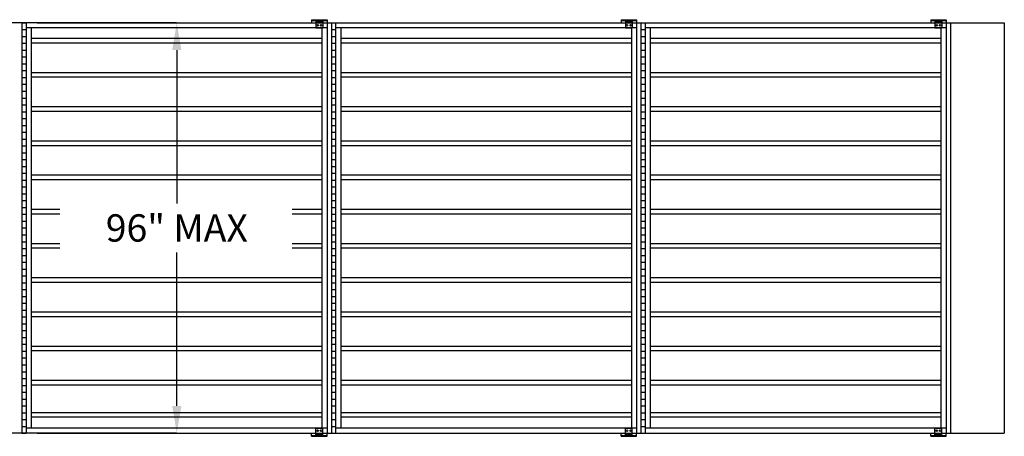
# Model space of a CAD drawing. Units: inches. Extents: x 1 to 404, y -88 to 277.
# Drawn here: x 243 to 386, y 1 to 62 of the extents above; entities that cross this region are included whole.
import ezdxf

# ---------------------------------------------------------------- set-up
doc = ezdxf.new("R2010")
doc.units = ezdxf.units.IN
doc.header["$MEASUREMENT"] = 0
doc.dimstyles.get("Standard").update_dxf_attribs({"dimtxt": 0.5, "dimasz": 0.5, "dimexe": 0.2, "dimexo": 0.2, "dimgap": 0.2, "dimtad": 0, "dimtih": 1, "dimtoh": 1, "dimzin": 0, "dimdsep": 46, "dimtxsty": 'Standard', "dimcen": 0.2, "dimazin": 0, "dimtfac": 1, "dimtofl": 0, "dimtmove": 0, "dimatfit": 3, "dimfxl": 0, "dimtolj": 1, "dimtzin": 0, "dimarcsym": 0})

# ---------------------------------------------------------------- blocks, each defined once
blk = doc.blocks.new('*D34')
at = {"color": 0, "lineweight": -2}
for p, q in [((245.04, 61.19), (267.05, 61.19)), ((265.45, 57.19), (265.45, 34.79)), ((265.45, 5.19), (265.45, 27.59)), ((245.04, 1.19), (267.05, 1.19))]:
    blk.add_line(p, q, dxfattribs=at)
at = {"color": 0}
for points in [[(264.78, 57.19), (266.12, 57.19), (265.45, 61.19)], [(264.78, 5.19), (266.12, 5.19), (265.45, 1.19)]]:
    blk.add_solid(points, dxfattribs=at)
at = {"layer": 'Defpoints', "color": 0}
for p in [(243.44, 61.19), (243.44, 1.19), (265.45, 1.19)]:
    blk.add_point(p, dxfattribs=at)
at = {"color": 0, "insert": (265.45, 31.19), "char_height": 4, "attachment_point": 5}
blk.add_mtext('\\A1;96" MAX', dxfattribs=at)

msp = doc.modelspace()

# ---------------------------------------------------------------- linework, layer by layer
for p, q in [((265.41854, 61.18637), (144.56354, 61.18637)), ((242.81854, 61.18637), (242.81854, 1.18637)), ((242.81854, 61.18637), (243.44354, 61.18637)), ((243.44354, 61.18637), (243.44354, 1.18637)), ((287.39354, 60.43637), (243.44354, 60.43637)), ((244.19354, 60.43637), (244.19354, 1.93637)), ((265.41854, 61.18637), (386.27354, 61.18637)), ((285.14354, 61.63637), (285.14354, 61.18637)), ((285.14354, 61.63637), (287.39354, 61.63637)), ((285.14354, 61.51137), (287.39354, 61.51137)), ((285.76854, 61.63637), (285.76854, 61.51137)), ((285.76854, 61.43637), (285.76854, 60.43637)), ((285.76854, 61.43637), (286.76854, 61.43637)), ((285.76854, 61.31137), (286.76854, 61.31137)), ((285.76854, 60.43637), (286.76854, 60.43637)), ((286.64354, 60.43637), (286.64354, 1.93637)), ((286.76854, 61.63637), (286.76854, 61.51137)), ((286.76854, 61.43637), (286.76854, 60.43637)), ((286.76854, 61.18637), (287.39354, 61.18637)), ((287.39354, 61.63637), (287.39354, 61.18637)), ((287.39354, 61.18637), (287.39354, 1.18637)), ((287.39354, 61.18637), (287.39354, 1.18637)), ((288.01854, 61.18637), (288.01854, 1.18637)), ((288.01854, 61.18637), (288.64354, 61.18637)), ((288.64354, 61.18637), (288.64354, 1.18637)), ((332.59354, 60.43637), (288.64354, 60.43637)), ((289.39354, 60.43637), (289.39354, 1.93637)), ((330.34354, 61.63637), (330.34354, 61.18637)), ((330.34354, 61.63637), (332.59354, 61.63637)), ((330.34354, 61.51137), (332.59354, 61.51137)), ((330.96854, 61.63637), (330.96854, 61.51137)), ((330.96854, 61.43637), (330.96854, 60.43637)), ((330.96854, 61.43637), (331.96854, 61.43637)), ((330.96854, 61.31137), (331.96854, 61.31137)), ((330.96854, 60.43637), (331.96854, 60.43637)), ((331.84354, 60.43637), (331.84354, 1.93637)), ((331.96854, 61.63637), (331.96854, 61.51137)), ((331.96854, 61.43637), (331.96854, 60.43637)), ((331.96854, 61.18637), (332.59354, 61.18637)), ((332.59354, 61.63637), (332.59354, 61.18637)), ((332.59354, 61.18637), (332.59354, 1.18637)), ((332.59354, 61.18637), (332.59354, 1.18637)), ((333.21854, 61.18637), (333.21854, 1.18637)), ((333.21854, 61.18637), (333.84354, 61.18637)), ((333.84354, 61.18637), (333.84354, 1.18637)), ((377.79354, 60.43637), (333.84354, 60.43637)), ((334.59354, 60.43637), (334.59354, 1.93637)), ((375.54354, 61.63637), (375.54354, 61.18637)), ((375.54354, 61.63637), (377.79354, 61.63637)), ((375.54354, 61.51137), (377.79354, 61.51137)), ((376.16854, 61.63637), (376.16854, 61.51137)), ((376.16854, 61.43637), (376.16854, 60.43637)), ((376.16854, 61.43637), (377.16854, 61.43637)), ((376.16854, 61.31137), (377.16854, 61.31137)), ((376.16854, 60.43637), (377.16854, 60.43637)), ((377.04354, 60.43637), (377.04354, 1.93637)), ((377.16854, 61.63637), (377.16854, 61.51137)), ((377.16854, 61.43637), (377.16854, 60.43637)), ((377.16854, 61.18637), (377.79354, 61.18637)), ((377.79354, 61.63637), (377.79354, 61.18637)), ((377.79354, 61.18637), (377.79354, 1.18637)), ((377.79354, 61.18637), (377.79354, 1.18637)), ((378.41854, 61.18637), (378.41854, 1.18637)), ((386.29354, 61.16637), (386.29354, 1.20637)), ((242.81854, 60.18637), (243.44354, 60.18637)), ((242.81854, 59.18637), (243.44354, 59.18637)), ((288.01854, 60.18637), (288.64354, 60.18637)), ((288.01854, 59.18637), (288.64354, 59.18637)), ((333.21854, 60.18637), (333.84354, 60.18637)), ((333.21854, 59.18637), (333.84354, 59.18637)), ((242.81854, 58.18637), (243.44354, 58.18637)), ((244.19354, 58.93637), (286.64354, 58.93637)), ((244.19354, 58.2662), (286.64354, 58.2662)), ((288.01854, 58.18637), (288.64354, 58.18637)), ((289.39354, 58.93637), (331.84354, 58.93637)), ((289.39354, 58.2662), (331.84354, 58.2662)), ((333.21854, 58.18637), (333.84354, 58.18637)), ((334.59354, 58.93637), (377.04354, 58.93637)), ((334.59354, 58.2662), (377.04354, 58.2662)), ((242.81854, 57.18637), (243.44354, 57.18637)), ((242.81854, 56.18637), (243.44354, 56.18637)), ((288.01854, 57.18637), (288.64354, 57.18637)), ((288.01854, 56.18637), (288.64354, 56.18637)), ((333.21854, 57.18637), (333.84354, 57.18637)), ((333.21854, 56.18637), (333.84354, 56.18637)), ((242.81854, 55.18637), (243.44354, 55.18637)), ((288.01854, 55.18637), (288.64354, 55.18637)), ((333.21854, 55.18637), (333.84354, 55.18637)), ((242.81854, 54.18637), (243.44354, 54.18637)), ((244.19354, 53.93637), (286.64354, 53.93637)), ((244.19354, 53.2662), (286.64354, 53.2662)), ((288.01854, 54.18637), (288.64354, 54.18637)), ((289.39354, 53.93637), (331.84354, 53.93637)), ((289.39354, 53.2662), (331.84354, 53.2662)), ((333.21854, 54.18637), (333.84354, 54.18637)), ((334.59354, 53.93637), (377.04354, 53.93637)), ((334.59354, 53.2662), (377.04354, 53.2662)), ((242.81854, 53.18637), (243.44354, 53.18637)), ((242.81854, 52.18637), (243.44354, 52.18637)), ((288.01854, 53.18637), (288.64354, 53.18637)), ((288.01854, 52.18637), (288.64354, 52.18637)), ((333.21854, 53.18637), (333.84354, 53.18637)), ((333.21854, 52.18637), (333.84354, 52.18637)), ((242.81854, 51.18637), (243.44354, 51.18637)), ((288.01854, 51.18637), (288.64354, 51.18637)), ((333.21854, 51.18637), (333.84354, 51.18637)), ((242.81854, 50.18637), (243.44354, 50.18637)), ((242.81854, 49.18637), (243.44354, 49.18637)), ((244.19354, 48.93637), (286.64354, 48.93637)), ((288.01854, 50.18637), (288.64354, 50.18637)), ((288.01854, 49.18637), (288.64354, 49.18637)), ((289.39354, 48.93637), (331.84354, 48.93637)), ((333.21854, 50.18637), (333.84354, 50.18637)), ((333.21854, 49.18637), (333.84354, 49.18637)), ((334.59354, 48.93637), (377.04354, 48.93637)), ((242.81854, 48.18637), (243.44354, 48.18637)), ((244.19354, 48.2662), (286.64354, 48.2662)), ((288.01854, 48.18637), (288.64354, 48.18637)), ((289.39354, 48.2662), (331.84354, 48.2662)), ((333.21854, 48.18637), (333.84354, 48.18637)), ((334.59354, 48.2662), (377.04354, 48.2662)), ((242.81854, 47.18637), (243.44354, 47.18637)), ((242.81854, 46.18637), (243.44354, 46.18637)), ((288.01854, 47.18637), (288.64354, 47.18637)), ((288.01854, 46.18637), (288.64354, 46.18637)), ((333.21854, 47.18637), (333.84354, 47.18637)), ((333.21854, 46.18637), (333.84354, 46.18637)), ((242.81854, 45.18637), (243.44354, 45.18637)), ((288.01854, 45.18637), (288.64354, 45.18637)), ((333.21854, 45.18637), (333.84354, 45.18637)), ((242.81854, 44.18637), (243.44354, 44.18637)), ((242.81854, 43.18637), (243.44354, 43.18637)), ((244.19354, 43.93637), (286.64354, 43.93637)), ((244.19354, 43.2662), (286.64354, 43.2662)), ((288.01854, 44.18637), (288.64354, 44.18637)), ((288.01854, 43.18637), (288.64354, 43.18637)), ((289.39354, 43.93637), (331.84354, 43.93637)), ((289.39354, 43.2662), (331.84354, 43.2662)), ((333.21854, 44.18637), (333.84354, 44.18637)), ((333.21854, 43.18637), (333.84354, 43.18637)), ((334.59354, 43.93637), (377.04354, 43.93637)), ((334.59354, 43.2662), (377.04354, 43.2662)), ((242.81854, 42.18637), (243.44354, 42.18637)), ((288.01854, 42.18637), (288.64354, 42.18637)), ((333.21854, 42.18637), (333.84354, 42.18637)), ((242.81854, 41.18637), (243.44354, 41.18637)), ((288.01854, 41.18637), (288.64354, 41.18637)), ((333.21854, 41.18637), (333.84354, 41.18637)), ((242.81854, 40.18637), (243.44354, 40.18637)), ((242.81854, 39.18637), (243.44354, 39.18637)), ((244.19354, 38.93637), (286.64354, 38.93637)), ((288.01854, 40.18637), (288.64354, 40.18637)), ((288.01854, 39.18637), (288.64354, 39.18637)), ((289.39354, 38.93637), (331.84354, 38.93637)), ((333.21854, 40.18637), (333.84354, 40.18637)), ((333.21854, 39.18637), (333.84354, 39.18637)), ((334.59354, 38.93637), (377.04354, 38.93637)), ((242.81854, 38.18637), (243.44354, 38.18637)), ((244.19354, 38.2662), (286.64354, 38.2662)), ((288.01854, 38.18637), (288.64354, 38.18637)), ((289.39354, 38.2662), (331.84354, 38.2662)), ((333.21854, 38.18637), (333.84354, 38.18637)), ((334.59354, 38.2662), (377.04354, 38.2662)), ((242.81854, 37.18637), (243.44354, 37.18637)), ((242.81854, 36.18637), (243.44354, 36.18637)), ((288.01854, 37.18637), (288.64354, 37.18637)), ((288.01854, 36.18637), (288.64354, 36.18637)), ((333.21854, 37.18637), (333.84354, 37.18637)), ((333.21854, 36.18637), (333.84354, 36.18637)), ((242.81854, 35.18637), (243.44354, 35.18637)), ((288.01854, 35.18637), (288.64354, 35.18637)), ((333.21854, 35.18637), (333.84354, 35.18637)), ((242.81854, 34.18637), (243.44354, 34.18637)), ((242.81854, 33.18637), (243.44354, 33.18637)), ((244.19354, 33.93637), (248.34894, 33.93637)), ((244.19354, 33.2662), (248.34894, 33.2662)), ((282.29322, 33.93637), (286.64354, 33.93637)), ((282.29322, 33.2662), (286.64354, 33.2662)), ((288.01854, 34.18637), (288.64354, 34.18637)), ((288.01854, 33.18637), (288.64354, 33.18637)), ((289.39354, 33.93637), (331.84354, 33.93637)), ((289.39354, 33.2662), (331.84354, 33.2662)), ((333.21854, 34.18637), (333.84354, 34.18637)), ((333.21854, 33.18637), (333.84354, 33.18637)), ((334.59354, 33.93637), (377.04354, 33.93637)), ((334.59354, 33.2662), (377.04354, 33.2662)), ((242.81854, 32.18637), (243.44354, 32.18637)), ((288.01854, 32.18637), (288.64354, 32.18637)), ((333.21854, 32.18637), (333.84354, 32.18637)), ((242.81854, 31.18637), (243.44354, 31.18637)), ((288.01854, 31.18637), (288.64354, 31.18637)), ((333.21854, 31.18637), (333.84354, 31.18637)), ((242.81854, 30.18637), (243.44354, 30.18637)), ((242.81854, 29.18637), (243.44354, 29.18637)), ((244.19354, 28.93637), (248.34894, 28.93637)), ((282.29322, 28.93637), (286.64354, 28.93637)), ((288.01854, 30.18637), (288.64354, 30.18637)), ((288.01854, 29.18637), (288.64354, 29.18637)), ((289.39354, 28.93637), (331.84354, 28.93637)), ((333.21854, 30.18637), (333.84354, 30.18637)), ((333.21854, 29.18637), (333.84354, 29.18637)), ((334.59354, 28.93637), (377.04354, 28.93637)), ((242.81854, 28.18637), (243.44354, 28.18637)), ((244.19354, 28.2662), (248.34894, 28.2662)), ((282.29322, 28.2662), (286.64354, 28.2662)), ((288.01854, 28.18637), (288.64354, 28.18637)), ((289.39354, 28.2662), (331.84354, 28.2662)), ((333.21854, 28.18637), (333.84354, 28.18637)), ((334.59354, 28.2662), (377.04354, 28.2662)), ((242.81854, 27.18637), (243.44354, 27.18637)), ((242.81854, 26.18637), (243.44354, 26.18637)), ((288.01854, 27.18637), (288.64354, 27.18637)), ((288.01854, 26.18637), (288.64354, 26.18637)), ((333.21854, 27.18637), (333.84354, 27.18637)), ((333.21854, 26.18637), (333.84354, 26.18637)), ((242.81854, 25.18637), (243.44354, 25.18637)), ((288.01854, 25.18637), (288.64354, 25.18637)), ((333.21854, 25.18637), (333.84354, 25.18637)), ((242.81854, 24.18637), (243.44354, 24.18637)), ((242.81854, 23.18637), (243.44354, 23.18637)), ((244.19354, 23.93637), (286.64354, 23.93637)), ((244.19354, 23.2662), (286.64354, 23.2662)), ((288.01854, 24.18637), (288.64354, 24.18637)), ((288.01854, 23.18637), (288.64354, 23.18637)), ((289.39354, 23.93637), (331.84354, 23.93637)), ((289.39354, 23.2662), (331.84354, 23.2662)), ((333.21854, 24.18637), (333.84354, 24.18637)), ((333.21854, 23.18637), (333.84354, 23.18637)), ((334.59354, 23.93637), (377.04354, 23.93637)), ((334.59354, 23.2662), (377.04354, 23.2662)), ((242.81854, 22.18637), (243.44354, 22.18637)), ((288.01854, 22.18637), (288.64354, 22.18637)), ((333.21854, 22.18637), (333.84354, 22.18637)), ((242.81854, 21.18637), (243.44354, 21.18637)), ((242.81854, 20.18637), (243.44354, 20.18637)), ((288.01854, 21.18637), (288.64354, 21.18637)), ((288.01854, 20.18637), (288.64354, 20.18637)), ((333.21854, 21.18637), (333.84354, 21.18637)), ((333.21854, 20.18637), (333.84354, 20.18637)), ((242.81854, 19.18637), (243.44354, 19.18637)), ((244.19354, 18.93637), (286.64354, 18.93637)), ((288.01854, 19.18637), (288.64354, 19.18637)), ((289.39354, 18.93637), (331.84354, 18.93637)), ((333.21854, 19.18637), (333.84354, 19.18637)), ((334.59354, 18.93637), (377.04354, 18.93637)), ((242.81854, 18.18637), (243.44354, 18.18637)), ((244.19354, 18.2662), (286.64354, 18.2662)), ((288.01854, 18.18637), (288.64354, 18.18637)), ((289.39354, 18.2662), (331.84354, 18.2662)), ((333.21854, 18.18637), (333.84354, 18.18637)), ((334.59354, 18.2662), (377.04354, 18.2662)), ((242.81854, 17.18637), (243.44354, 17.18637)), ((242.81854, 16.18637), (243.44354, 16.18637)), ((288.01854, 17.18637), (288.64354, 17.18637)), ((288.01854, 16.18637), (288.64354, 16.18637)), ((333.21854, 17.18637), (333.84354, 17.18637)), ((333.21854, 16.18637), (333.84354, 16.18637)), ((242.81854, 15.18637), (243.44354, 15.18637)), ((288.01854, 15.18637), (288.64354, 15.18637)), ((333.21854, 15.18637), (333.84354, 15.18637)), ((242.81854, 14.18637), (243.44354, 14.18637)), ((242.81854, 13.18637), (243.44354, 13.18637)), ((244.19354, 13.93637), (286.64354, 13.93637)), ((244.19354, 13.2662), (286.64354, 13.2662)), ((288.01854, 14.18637), (288.64354, 14.18637)), ((288.01854, 13.18637), (288.64354, 13.18637)), ((289.39354, 13.93637), (331.84354, 13.93637)), ((289.39354, 13.2662), (331.84354, 13.2662)), ((333.21854, 14.18637), (333.84354, 14.18637)), ((333.21854, 13.18637), (333.84354, 13.18637)), ((334.59354, 13.93637), (377.04354, 13.93637)), ((334.59354, 13.2662), (377.04354, 13.2662)), ((242.81854, 12.18637), (243.44354, 12.18637)), ((288.01854, 12.18637), (288.64354, 12.18637)), ((333.21854, 12.18637), (333.84354, 12.18637)), ((242.81854, 11.18637), (243.44354, 11.18637)), ((242.81854, 10.18637), (243.44354, 10.18637)), ((288.01854, 11.18637), (288.64354, 11.18637)), ((288.01854, 10.18637), (288.64354, 10.18637)), ((333.21854, 11.18637), (333.84354, 11.18637)), ((333.21854, 10.18637), (333.84354, 10.18637)), ((242.81854, 9.18637), (243.44354, 9.18637)), ((244.19354, 8.93637), (286.64354, 8.93637)), ((288.01854, 9.18637), (288.64354, 9.18637)), ((289.39354, 8.93637), (331.84354, 8.93637)), ((333.21854, 9.18637), (333.84354, 9.18637)), ((334.59354, 8.93637), (377.04354, 8.93637)), ((242.81854, 8.18637), (243.44354, 8.18637)), ((244.19354, 8.2662), (286.64354, 8.2662)), ((288.01854, 8.18637), (288.64354, 8.18637)), ((289.39354, 8.2662), (331.84354, 8.2662)), ((333.21854, 8.18637), (333.84354, 8.18637)), ((334.59354, 8.2662), (377.04354, 8.2662)), ((242.81854, 7.18637), (243.44354, 7.18637)), ((242.81854, 6.18637), (243.44354, 6.18637)), ((288.01854, 7.18637), (288.64354, 7.18637)), ((288.01854, 6.18637), (288.64354, 6.18637)), ((333.21854, 7.18637), (333.84354, 7.18637)), ((333.21854, 6.18637), (333.84354, 6.18637)), ((242.81854, 5.18637), (243.44354, 5.18637)), ((288.01854, 5.18637), (288.64354, 5.18637)), ((333.21854, 5.18637), (333.84354, 5.18637)), ((242.81854, 4.18637), (243.44354, 4.18637)), ((242.81854, 3.18637), (243.44354, 3.18637)), ((244.19354, 4.24269), (286.64354, 4.24269)), ((244.19354, 3.56901), (286.64354, 3.56901)), ((288.01854, 4.18637), (288.64354, 4.18637)), ((288.01854, 3.18637), (288.64354, 3.18637)), ((289.39354, 4.24269), (331.84354, 4.24269)), ((289.39354, 3.56901), (331.84354, 3.56901)), ((333.21854, 4.18637), (333.84354, 4.18637)), ((333.21854, 3.18637), (333.84354, 3.18637)), ((334.59354, 4.24269), (377.04354, 4.24269)), ((334.59354, 3.56901), (377.04354, 3.56901)), ((242.81854, 2.18637), (243.44354, 2.18637)), ((287.39354, 1.93637), (243.44354, 1.93637)), ((285.76854, 0.93637), (285.76854, 1.93637)), ((285.76854, 1.93637), (286.76854, 1.93637)), ((286.76854, 0.93637), (286.76854, 1.93637)), ((288.01854, 2.18637), (288.64354, 2.18637)), ((332.59354, 1.93637), (288.64354, 1.93637)), ((330.96854, 0.93637), (330.96854, 1.93637)), ((330.96854, 1.93637), (331.96854, 1.93637)), ((331.96854, 0.93637), (331.96854, 1.93637)), ((333.21854, 2.18637), (333.84354, 2.18637)), ((377.79354, 1.93637), (333.84354, 1.93637)), ((376.16854, 0.93637), (376.16854, 1.93637)), ((376.16854, 1.93637), (377.16854, 1.93637)), ((377.16854, 0.93637), (377.16854, 1.93637)), ((265.41854, 1.18637), (144.56354, 1.18637)), ((242.81854, 1.18637), (243.44354, 1.18637)), ((265.41854, 1.18637), (386.27354, 1.18637)), ((285.14354, 0.73637), (285.14354, 1.18637)), ((285.14354, 0.86137), (287.39354, 0.86137)), ((285.14354, 0.73637), (287.39354, 0.73637)), ((285.76854, 1.06137), (286.76854, 1.06137)), ((285.76854, 0.93637), (286.76854, 0.93637)), ((285.76854, 0.73637), (285.76854, 0.86137)), ((286.76854, 0.73637), (286.76854, 0.86137)), ((287.39354, 0.73637), (287.39354, 1.18637)), ((288.01854, 1.18637), (288.64354, 1.18637)), ((330.34354, 0.73637), (330.34354, 1.18637)), ((330.34354, 0.86137), (332.59354, 0.86137)), ((330.34354, 0.73637), (332.59354, 0.73637)), ((330.96854, 1.06137), (331.96854, 1.06137)), ((330.96854, 0.93637), (331.96854, 0.93637)), ((330.96854, 0.73637), (330.96854, 0.86137)), ((331.96854, 0.73637), (331.96854, 0.86137)), ((332.59354, 0.73637), (332.59354, 1.18637)), ((333.21854, 1.18637), (333.84354, 1.18637)), ((375.54354, 0.73637), (375.54354, 1.18637)), ((375.54354, 0.86137), (377.79354, 0.86137)), ((375.54354, 0.73637), (377.79354, 0.73637)), ((376.16854, 1.06137), (377.16854, 1.06137)), ((376.16854, 0.93637), (377.16854, 0.93637)), ((376.16854, 0.73637), (376.16854, 0.86137)), ((377.16854, 0.73637), (377.16854, 0.86137)), ((377.79354, 0.73637), (377.79354, 1.18637))]:
    msp.add_line(p, q)
at = {"ltscale": 0.25}
for p, q in [((286.01854, 61.63637), (286.01854, 61.51137)), ((286.01854, 61.43637), (286.01854, 61.31137)), ((286.51854, 61.63637), (286.51854, 61.51137)), ((286.51854, 61.43637), (286.51854, 61.31137)), ((331.21854, 61.63637), (331.21854, 61.51137)), ((331.21854, 61.43637), (331.21854, 61.31137)), ((331.71854, 61.63637), (331.71854, 61.51137)), ((331.71854, 61.43637), (331.71854, 61.31137)), ((376.41854, 61.63637), (376.41854, 61.51137)), ((376.41854, 61.43637), (376.41854, 61.31137)), ((376.91854, 61.63637), (376.91854, 61.51137)), ((376.91854, 61.43637), (376.91854, 61.31137)), ((286.01854, 0.93637), (286.01854, 1.06137)), ((286.01854, 0.73637), (286.01854, 0.86137)), ((286.51854, 0.93637), (286.51854, 1.06137)), ((286.51854, 0.73637), (286.51854, 0.86137)), ((331.21854, 0.93637), (331.21854, 1.06137)), ((331.21854, 0.73637), (331.21854, 0.86137)), ((331.71854, 0.93637), (331.71854, 1.06137)), ((331.71854, 0.73637), (331.71854, 0.86137)), ((376.41854, 0.93637), (376.41854, 1.06137)), ((376.41854, 0.73637), (376.41854, 0.86137)), ((376.91854, 0.93637), (376.91854, 1.06137)), ((376.91854, 0.73637), (376.91854, 0.86137))]:
    msp.add_line(p, q, dxfattribs=at)
for centre in [(286.01854, 60.81137), (286.51854, 60.81137), (331.21854, 60.81137), (331.71854, 60.81137), (376.41854, 60.81137), (376.91854, 60.81137), (286.01854, 1.56137), (286.51854, 1.56137), (331.21854, 1.56137), (331.71854, 1.56137), (376.41854, 1.56137), (376.91854, 1.56137)]:
    msp.add_circle(centre, 0.1)
for centre, start, end in [((386.27354, 61.16637), 0, 90), ((386.27354, 1.20637), 270, 0)]:
    msp.add_arc(centre, 0.02, start, end)

# ---------------------------------------------------------------- dimensions: what is measured, and where the dimension line sits
dim = msp.add_linear_dim(base=(265.45044, 1.18637), p1=(243.44354, 61.18637), p2=(243.44354, 1.18637), angle=90, text='96" MAX', dimstyle='Standard', override={"dimscale": 8})
dim.commit()
dim.dimension.update_dxf_attribs({"geometry": '*D34', "text_midpoint": (265.45044, 31.18637), "dimtype": 160})

doc.saveas('drawing.dxf')
